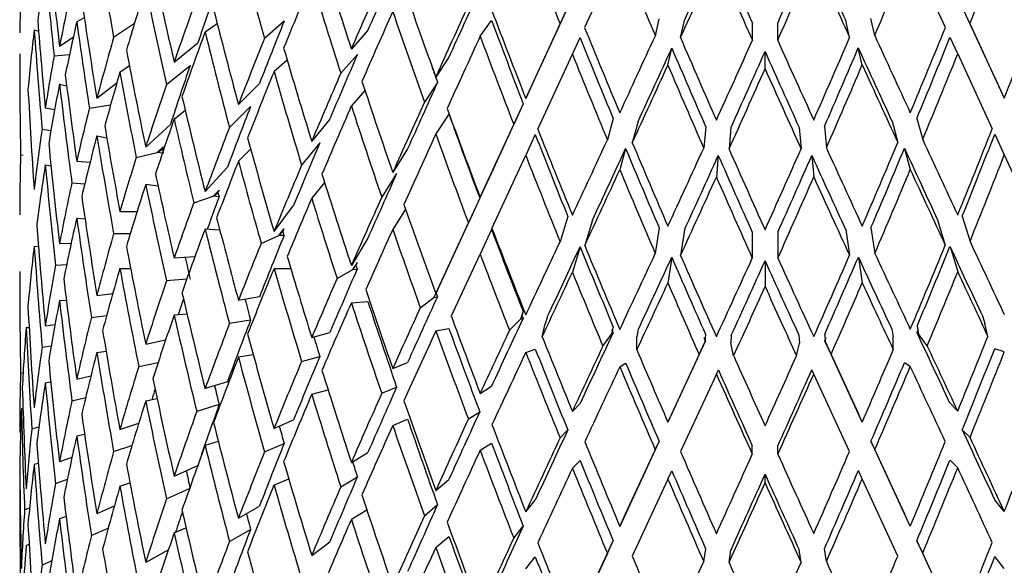
# Model space of a CAD drawing. Units: millimetres. Extents: x -302 to 1370, y 0 to 1483.
# Drawn here: x -232 to -215, y 481 to 491 of the extents above; entities that cross this region are included whole.
import ezdxf

# ---------------------------------------------------------------- set-up
doc = ezdxf.new("R2010")
doc.units = ezdxf.units.MM
for name, color, linetype in [('59726-73929', 7, 'Continuous'), ('75164', 7, 'Continuous'), ('Défaut', 7, 'Continuous')]:
    doc.layers.add(name, color=color, linetype=linetype)

# ---------------------------------------------------------------- blocks, each defined once
blk = doc.blocks.new('SE2')
at = {"layer": '59726-73929', "color": 7, "linetype": 'Continuous'}
for points, knots in [([(-107.694, 552.712), (-107.704, 554.033), (-107.735, 557.263), (-108.069, 562.991), (-108.821, 569.372), (-109.955, 575.583), (-111.464, 581.523), (-113.346, 587.183), (-115.593, 592.529), (-118.193, 597.533), (-121.129, 602.171), (-124.383, 606.423), (-127.934, 610.273), (-131.76, 613.71), (-135.841, 616.727), (-140.157, 619.32), (-144.692, 621.484), (-149.427, 623.217), (-154.349, 624.515), (-159.444, 625.376), (-164.701, 625.797), (-170.107, 625.772), (-175.647, 625.297), (-181.302, 624.369), (-187.052, 622.989), (-192.873, 621.158), (-198.738, 618.884), (-204.623, 616.178), (-210.502, 613.052), (-216.35, 609.522), (-222.145, 605.606), (-227.866, 601.322), (-233.494, 596.688), (-239.009, 591.723), (-244.395, 586.448), (-249.634, 580.881), (-254.711, 575.044), (-259.608, 568.958), (-264.31, 562.645), (-268.802, 556.126), (-273.069, 549.424), (-277.096, 542.562), (-280.871, 535.564), (-284.38, 528.454), (-287.611, 521.256), (-290.551, 513.993), (-293.191, 506.691), (-295.519, 499.372), (-297.526, 492.062), (-299.202, 484.783), (-300.54, 477.564), (-301.533, 470.406), (-302.169, 463.421), (-302.384, 458.064), (-302.397, 455.377), (-302.4, 454.732)], [0, 0, 0, 0, 0.010525, 0.03032, 0.050126, 0.069907, 0.08963, 0.109257, 0.128745, 0.148051, 0.167142, 0.186001, 0.204627, 0.223044, 0.241292, 0.259426, 0.277511, 0.295596, 0.313743, 0.332011, 0.350449, 0.36909, 0.387947, 0.407016, 0.426278, 0.445701, 0.465247, 0.484878, 0.50456, 0.524268, 0.543976, 0.56367, 0.583344, 0.602994, 0.622619, 0.642221, 0.6618, 0.681361, 0.700906, 0.72044, 0.739966, 0.759489, 0.779012, 0.79854, 0.818075, 0.837623, 0.857187, 0.876771, 0.89638, 0.916017, 0.935685, 0.955386, 0.97512, 0.994886, 1, 1, 1, 1]), ([(-277.4, 454.732), (-277.392, 455.8), (-277.366, 458.448), (-277.092, 463.427), (-276.469, 469.353), (-275.528, 475.496), (-274.274, 481.763), (-272.708, 488.143), (-270.835, 494.599), (-268.661, 501.102), (-266.194, 507.621), (-263.444, 514.124), (-260.423, 520.581), (-257.143, 526.961), (-253.621, 533.234), (-249.871, 539.37), (-245.913, 545.34), (-241.764, 551.116), (-237.446, 556.673), (-232.98, 561.984), (-228.388, 567.025), (-223.694, 571.774), (-218.922, 576.21), (-214.098, 580.315), (-209.246, 584.071), (-204.393, 587.466), (-199.566, 590.486), (-194.79, 593.124), (-190.092, 595.373), (-185.495, 597.232), (-181.024, 598.699), (-176.701, 599.778), (-172.54, 600.476), (-168.556, 600.8), (-164.752, 600.758), (-161.125, 600.352), (-157.667, 599.58), (-154.366, 598.424), (-151.216, 596.861), (-148.237, 594.868), (-145.468, 592.447), (-142.951, 589.627), (-140.707, 586.448), (-138.737, 582.935), (-137.037, 579.099), (-135.605, 574.946), (-134.447, 570.488), (-133.567, 565.719), (-132.977, 560.713), (-132.724, 556.215), (-132.7, 553.678), (-132.694, 552.712)], [0, 0, 0, 0, 0.010602, 0.030902, 0.051235, 0.071606, 0.092015, 0.112464, 0.132948, 0.153465, 0.17401, 0.194579, 0.215165, 0.235765, 0.256372, 0.276981, 0.297585, 0.318179, 0.338757, 0.359313, 0.379842, 0.400338, 0.420798, 0.441217, 0.461591, 0.481918, 0.5022, 0.52244, 0.542648, 0.562838, 0.58303, 0.603256, 0.623566, 0.644032, 0.664753, 0.685856, 0.707492, 0.729807, 0.752862, 0.776495, 0.800129, 0.823166, 0.845434, 0.867021, 0.888098, 0.908826, 0.929332, 0.949707, 0.970015, 0.990299, 1, 1, 1, 1])]:
    blk.add_open_spline(points, degree=3, knots=knots, dxfattribs=at)
at = {"layer": '75164', "color": 7, "linetype": 'Continuous'}
for p, q in [((-216.144, 490.433), (-216.734, 491.713)), ((-221.612, 491.709), (-222.202, 490.429)), ((-222.484, 490.771), (-223.031, 489.586)), ((-222.614, 490.492), (-222.484, 490.771)), ((-215.733, 490.497), (-215.862, 490.776)), ((-215.316, 489.592), (-215.862, 490.776)), ((-230.604, 490.595), (-230.731, 490.524)), ((-221.015, 490.293), (-220.95, 490.579)), ((-217.331, 490.296), (-217.396, 490.582)), ((-231.446, 490.394), (-231.371, 490.369)), ((-229.761, 490.5), (-230.112, 490.264)), ((-228.576, 490.356), (-228.372, 490.499)), ((-227.248, 490.539), (-227.578, 490.249)), ((-223.958, 490.284), (-223.766, 490.551)), ((-223.192, 489.239), (-222.614, 490.492)), ((-220.593, 490.261), (-220.528, 490.548)), ((-219.386, 490.217), (-219.386, 490.505)), ((-218.96, 490.217), (-218.96, 490.506)), ((-217.753, 490.264), (-217.818, 490.55)), ((-215.733, 490.497), (-215.156, 489.245)), ((-230.79, 490.262), (-231.02, 490.111)), ((-225.842, 490.384), (-226.12, 490.07)), ((-222.409, 489.982), (-222.279, 490.261)), ((-215.938, 489.987), (-216.067, 490.265)), ((-229.096, 489.849), (-228.699, 490.171)), ((-220.804, 489.799), (-220.739, 490.085)), ((-217.541, 489.801), (-217.607, 490.087)), ((-231.111, 489.956), (-230.852, 489.976)), ((-226.019, 489.976), (-226.297, 489.662)), ((-224.482, 489.932), (-224.703, 489.599)), ((-222.989, 488.724), (-222.409, 489.982)), ((-219.173, 489.738), (-219.173, 490.027)), ((-215.938, 489.987), (-215.358, 488.729)), ((-229.846, 489.786), (-230.006, 489.678)), ((-229.225, 489.471), (-228.829, 489.793)), ((-227.197, 489.884), (-227.419, 489.689)), ((-223.031, 489.586), (-223.192, 489.239)), ((-215.316, 489.592), (-215.156, 489.245)), ((-231.02, 489.482), (-230.9, 489.45)), ((-230.058, 489.497), (-230.393, 489.239)), ((-228.016, 489.14), (-227.663, 489.491)), ((-224.672, 489.51), (-224.894, 489.177)), ((-225.891, 489.374), (-226.12, 489.115)), ((-231.259, 489.079), (-231.101, 489.055)), ((-230.518, 489.076), (-230.162, 489.131)), ((-228.167, 488.751), (-227.813, 489.102)), ((-223.232, 489.149), (-223.766, 487.992)), ((-223.232, 489.149), (-223.393, 488.802)), ((-229.096, 488.894), (-228.91, 489.045)), ((-224.482, 488.977), (-224.703, 488.644)), ((-216.623, 488.904), (-216.526, 488.548)), ((-229.573, 488.422), (-229.157, 488.801)), ((-226.481, 488.894), (-226.785, 488.519)), ((-223.957, 487.579), (-223.393, 488.802)), ((-221.723, 488.9), (-221.821, 488.544)), ((-221.304, 488.853), (-221.402, 488.496)), ((-220.17, 488.767), (-220.203, 488.406)), ((-219.745, 488.751), (-219.777, 488.39)), ((-218.601, 488.752), (-218.568, 488.391)), ((-218.175, 488.769), (-218.143, 488.407)), ((-217.041, 488.856), (-216.944, 488.499)), ((-231.313, 488.721), (-231.164, 488.699)), ((-230.393, 488.611), (-230.227, 488.577)), ((-223.031, 488.631), (-223.192, 488.284)), ((-215.316, 488.637), (-215.156, 488.29)), ((-229.383, 488.332), (-229.277, 488.429)), ((-229.277, 488.429), (-229.29, 488.385)), ((-226.65, 488.493), (-226.955, 488.118)), ((-231.674, 488.293), (-231.632, 488.289)), ((-229.732, 488.248), (-229.383, 488.332)), ((-229.383, 488.332), (-229.29, 488.385)), ((-229.292, 488.319), (-229.383, 488.332)), ((-229.29, 488.385), (-229.277, 488.317)), ((-228.016, 488.185), (-227.811, 488.389)), ((-225.175, 488.392), (-225.425, 487.995)), ((-223.758, 487.056), (-223.192, 488.284)), ((-221.514, 488.398), (-221.612, 488.041)), ((-219.958, 488.281), (-219.99, 487.919)), ((-218.388, 488.282), (-218.355, 487.92)), ((-216.832, 488.401), (-216.734, 488.045)), ((-215.156, 488.29), (-214.589, 487.062)), ((-231.259, 488.124), (-231.164, 488.11)), ((-230.731, 488.185), (-230.507, 488.168)), ((-228.576, 487.674), (-228.2, 488.083)), ((-225.36, 487.977), (-225.61, 487.581)), ((-223.766, 487.992), (-223.957, 487.579)), ((-230.812, 487.822), (-230.596, 487.805)), ((-229.364, 487.764), (-229.573, 487.794)), ((-226.57, 487.829), (-226.785, 487.564)), ((-228.765, 487.487), (-228.438, 487.596)), ((-228.438, 487.596), (-228.342, 487.701)), ((-228.438, 487.596), (-228.359, 487.656)), ((-228.342, 487.589), (-228.438, 487.596)), ((-228.342, 487.701), (-228.359, 487.656)), ((-228.359, 487.656), (-228.342, 487.589)), ((-227.418, 487.007), (-227.089, 487.443)), ((-223.964, 487.563), (-224.482, 486.44)), ((-223.964, 487.563), (-224.155, 487.15)), ((-230.006, 487.339), (-229.718, 487.338)), ((-225.211, 487.38), (-225.425, 487.04)), ((-222.486, 487.258), (-222.615, 486.832)), ((-215.861, 487.263), (-215.731, 486.838)), ((-230.731, 487.23), (-230.592, 487.219)), ((-224.703, 485.963), (-224.155, 487.15)), ((-222.071, 487.194), (-222.2, 486.769)), ((-216.275, 487.198), (-216.146, 486.773)), ((-230.112, 486.969), (-229.833, 486.968)), ((-228.328, 487.027), (-228.576, 487.046)), ((-227.635, 486.805), (-227.335, 486.938)), ((-227.335, 486.938), (-227.251, 487.05)), ((-227.335, 486.938), (-227.27, 487.003)), ((-227.251, 486.937), (-227.335, 486.938)), ((-227.251, 487.05), (-227.27, 487.003)), ((-227.27, 487.003), (-227.251, 486.937)), ((-223.766, 487.037), (-223.957, 486.624)), ((-220.952, 487.066), (-221.017, 486.634)), ((-220.526, 487.034), (-220.591, 486.602)), ((-219.387, 486.992), (-219.387, 486.557)), ((-218.958, 486.993), (-218.958, 486.557)), ((-217.819, 487.036), (-217.754, 486.604)), ((-217.394, 487.069), (-217.329, 486.637)), ((-231.446, 486.757), (-231.374, 486.755)), ((-231.02, 486.801), (-230.825, 486.809)), ((-225.842, 486.892), (-226.12, 486.434)), ((-216.067, 486.752), (-215.938, 486.326)), ((-224.441, 485.576), (-223.957, 486.624)), ((-222.279, 486.747), (-222.408, 486.322)), ((-231.087, 486.44), (-230.901, 486.448)), ((-228.748, 486.581), (-229.096, 486.555)), ((-226.022, 486.486), (-226.093, 486.368)), ((-226.093, 486.368), (-226.043, 486.438)), ((-226.022, 486.486), (-226.043, 486.438)), ((-226.043, 486.438), (-226.022, 486.374)), ((-224.482, 486.44), (-224.703, 485.963)), ((-220.739, 486.571), (-220.804, 486.139)), ((-219.173, 486.513), (-219.173, 486.078)), ((-217.606, 486.574), (-217.541, 486.141)), ((-230.006, 486.384), (-229.826, 486.383)), ((-227.136, 486.377), (-227.418, 486.379)), ((-226.36, 486.214), (-226.093, 486.368)), ((-226.093, 486.368), (-226.022, 486.374)), ((-228.885, 486.201), (-229.225, 486.176)), ((-230.393, 485.929), (-230.127, 485.961)), ((-224.675, 486.02), (-224.732, 485.897)), ((-224.732, 485.897), (-224.698, 485.97)), ((-224.675, 486.02), (-224.698, 485.97)), ((-224.698, 485.97), (-224.675, 485.907)), ((-231.02, 485.846), (-230.906, 485.851)), ((-227.663, 485.904), (-228.016, 485.846)), ((-226.12, 485.805), (-225.842, 485.827)), ((-224.962, 485.724), (-224.732, 485.897)), ((-224.732, 485.897), (-224.675, 485.907)), ((-228.879, 485.616), (-229.096, 485.6)), ((-223.236, 485.659), (-223.277, 485.533)), ((-223.26, 485.608), (-223.236, 485.547)), ((-231.259, 485.419), (-231.095, 485.444)), ((-230.486, 485.562), (-230.229, 485.593)), ((-227.813, 485.514), (-228.167, 485.456)), ((-223.466, 485.344), (-223.277, 485.533)), ((-223.277, 485.533), (-223.236, 485.547)), ((-222.915, 485.237), (-222.866, 485.452)), ((-222.824, 485.579), (-222.866, 485.452)), ((-215.522, 485.585), (-215.481, 485.458)), ((-215.432, 485.242), (-215.481, 485.458)), ((-231.58, 485.389), (-231.531, 485.393)), ((-226.785, 485.224), (-226.481, 485.307)), ((-224.703, 485.334), (-224.482, 485.374)), ((-221.896, 485.08), (-221.751, 485.281)), ((-221.726, 485.41), (-221.751, 485.281)), ((-221.751, 485.357), (-221.726, 485.298)), ((-221.751, 485.281), (-221.726, 485.298)), ((-221.301, 485.362), (-221.326, 485.232)), ((-220.174, 485.277), (-220.182, 485.147)), ((-218.171, 485.279), (-218.163, 485.148)), ((-217.045, 485.365), (-217.02, 485.236)), ((-216.619, 485.414), (-216.594, 485.285)), ((-216.619, 485.301), (-216.594, 485.361)), ((-216.594, 485.285), (-216.619, 485.301)), ((-216.45, 485.084), (-216.594, 485.285)), ((-229.573, 485.112), (-229.238, 485.182)), ((-221.326, 485.015), (-221.326, 485.232)), ((-220.739, 483.939), (-220.174, 485.164)), ((-220.28, 484.936), (-220.182, 485.147)), ((-220.199, 485.222), (-220.174, 485.164)), ((-220.182, 485.147), (-220.174, 485.164)), ((-219.741, 485.261), (-219.749, 485.13)), ((-219.7, 484.914), (-219.749, 485.13)), ((-218.645, 484.915), (-218.596, 485.131)), ((-218.604, 485.262), (-218.596, 485.131)), ((-218.171, 485.166), (-218.146, 485.223)), ((-218.163, 485.148), (-218.171, 485.166)), ((-218.171, 485.166), (-217.606, 483.942)), ((-218.065, 484.938), (-218.163, 485.148)), ((-217.02, 485.018), (-217.02, 485.236)), ((-231.312, 485.06), (-231.158, 485.084)), ((-230.393, 484.974), (-230.238, 484.993)), ((-223.191, 484.974), (-223.031, 485.029)), ((-220.28, 484.936), (-220.804, 483.799)), ((-217.541, 483.802), (-218.065, 484.938)), ((-215.155, 484.98), (-215.316, 485.035)), ((-229.691, 484.737), (-229.364, 484.806)), ((-227.767, 484.932), (-228.016, 484.891)), ((-226.955, 484.823), (-226.65, 484.905)), ((-225.425, 484.701), (-225.175, 484.805)), ((-221.611, 484.731), (-221.514, 484.795)), ((-216.734, 484.735), (-216.832, 484.799)), ((-231.674, 484.626), (-231.631, 484.634)), ((-219.99, 484.609), (-220.591, 483.306)), ((-219.99, 484.609), (-219.957, 484.678)), ((-218.355, 484.61), (-218.388, 484.68)), ((-217.754, 483.309), (-218.355, 484.61)), ((-231.259, 484.464), (-231.167, 484.478)), ((-230.731, 484.525), (-230.492, 484.582)), ((-228.2, 484.481), (-228.576, 484.364)), ((-226.785, 484.269), (-226.511, 484.344)), ((-225.61, 484.286), (-225.36, 484.389)), ((-223.957, 484.285), (-223.766, 484.405)), ((-230.811, 484.162), (-230.581, 484.217)), ((-229.573, 484.157), (-229.382, 484.197)), ((-222.408, 483.982), (-222.279, 484.115)), ((-215.938, 483.987), (-216.067, 484.12)), ((-231.634, 484.03), (-231.661, 484.025)), ((-228.34, 484.097), (-228.716, 483.98)), ((-224.155, 483.855), (-223.964, 483.975)), ((-217.541, 483.802), (-217.606, 483.942)), ((-230.006, 483.679), (-229.69, 483.784)), ((-227.419, 483.697), (-227.089, 483.841)), ((-225.425, 483.746), (-225.175, 483.85)), ((-220.804, 483.799), (-220.739, 483.939)), ((-231.486, 483.688), (-231.366, 483.72)), ((-222.615, 483.537), (-222.486, 483.67)), ((-215.731, 483.542), (-215.861, 483.675)), ((-230.731, 483.57), (-230.599, 483.602)), ((-228.354, 483.478), (-228.576, 483.409)), ((-227.578, 483.302), (-227.248, 483.445)), ((-223.957, 483.33), (-223.766, 483.45)), ((-221.514, 482.259), (-220.952, 483.478)), ((-221.017, 483.338), (-220.952, 483.478)), ((-217.329, 483.341), (-217.394, 483.481)), ((-217.394, 483.481), (-216.832, 482.263)), ((-230.111, 483.308), (-229.804, 483.411)), ((-226.12, 483.124), (-225.842, 483.29)), ((-221.017, 483.338), (-221.612, 482.05)), ((-219.387, 483.262), (-219.387, 483.404)), ((-218.958, 483.262), (-218.958, 483.404)), ((-216.734, 482.053), (-217.329, 483.341)), ((-230.811, 483.206), (-231.02, 483.133)), ((-222.408, 483.027), (-222.279, 483.16)), ((-215.938, 483.032), (-216.067, 483.165)), ((-231.376, 483.108), (-231.446, 483.09)), ((-229.096, 482.895), (-228.699, 483.071)), ((-220.804, 482.844), (-220.739, 482.984)), ((-217.541, 482.847), (-217.606, 482.987)), ((-231.087, 482.773), (-230.888, 482.842)), ((-227.419, 482.743), (-227.172, 482.85)), ((-226.297, 482.715), (-226.019, 482.882)), ((-224.703, 482.653), (-224.482, 482.838)), ((-220.804, 482.844), (-221.402, 481.549)), ((-219.173, 482.784), (-219.173, 482.926)), ((-216.944, 481.552), (-217.541, 482.847)), ((-230.006, 482.724), (-229.838, 482.78)), ((-229.224, 482.515), (-228.836, 482.687)), ((-223.192, 482.293), (-223.031, 482.493)), ((-215.156, 482.299), (-215.316, 482.499)), ((-231.606, 482.33), (-231.524, 482.361)), ((-230.1, 482.392), (-230.393, 482.261)), ((-228.016, 482.186), (-227.663, 482.39)), ((-226.12, 482.169), (-225.858, 482.326)), ((-224.894, 482.23), (-224.672, 482.416)), ((-230.91, 482.217), (-231.02, 482.178)), ((-221.612, 482.05), (-221.514, 482.259)), ((-216.734, 482.053), (-216.832, 482.263)), ((-230.486, 481.895), (-230.203, 482.022)), ((-229.096, 481.94), (-228.897, 482.028)), ((-228.166, 481.796), (-227.812, 482)), ((-223.393, 481.855), (-223.232, 482.055)), ((-226.786, 481.564), (-226.481, 481.793)), ((-224.703, 481.698), (-224.482, 481.883)), ((-222.279, 480.601), (-221.723, 481.807)), ((-221.821, 481.597), (-221.723, 481.807)), ((-216.526, 481.601), (-216.623, 481.81)), ((-216.623, 481.81), (-216.067, 480.606)), ((-231.531, 481.747), (-231.58, 481.729)), ((-229.191, 481.659), (-229.573, 481.444)), ((-220.203, 481.459), (-220.17, 481.674)), ((-219.777, 481.443), (-219.745, 481.658)), ((-218.568, 481.444), (-218.601, 481.659)), ((-218.143, 481.46), (-218.175, 481.675)), ((-231.313, 481.401), (-231.148, 481.477)), ((-223.192, 481.338), (-223.031, 481.538)), ((-221.821, 481.597), (-222.409, 480.322)), ((-215.938, 480.327), (-216.526, 481.601)), ((-215.156, 481.344), (-215.316, 481.544))]:
    blk.add_line(p, q, dxfattribs=at)
for centre, major_axis, ratio, start_param, end_param in [((-219.189, 496.992), (4.349, -34.788), 0.336869, -1.466735, -1.418451), ((-219.189, 496.992), (11.372, -30.65), 0.169289, -1.468689, -1.42027), ((-219.189, 496.919), (-11.372, -30.65), 0.169289, 1.422869, 1.471293), ((-219.189, 497.946), (1.484, -35.205), 0.35255, -1.409514, -1.361225), ((-219.189, 496.992), (8.066, -33.456), 0.285443, -1.485437, -1.437049), ((-219.189, 496.919), (-11.932, -26.901), 0.047311, 1.352727, 1.400442), ((-219.189, 496.992), (11.728, -27.776), 0.091455, -1.421587, -1.373877), ((-219.189, 496.919), (-11.728, -27.776), 0.091455, 1.376584, 1.424299), ((-219.189, 496.992), (11.932, -26.901), 0.047311, -1.39773, -1.35002), ((-219.189, 496.919), (-11.864, -29.812), 0.132064, 1.399598, 1.448023), ((-219.189, 497.946), (9.086, -32.85), 0.261334, -1.449897, -1.401473), ((-219.189, 496.992), (11.864, -29.812), 0.132064, -1.445419, -1.396999), ((-219.189, 496.919), (-12.429, -28.022), 0.047311, 1.351963, 1.400388), ((-219.189, 496.992), (12.217, -28.934), 0.091455, -1.421641, -1.373222), ((-219.189, 496.919), (-12.217, -28.934), 0.091455, 1.37582, 1.424245), ((-219.189, 496.992), (12.429, -28.022), 0.047311, -1.397784, -1.349365), ((-219.189, 496.919), (-7.952, -21.247), 0.453932, -1.144429, -1.102236), ((-219.189, 496.992), (1.484, -35.205), 0.35255, -1.426689, -1.384479), ((-219.189, 497.946), (5.684, -34.432), 0.32333, -1.435465, -1.387071), ((-219.189, 497.874), (-11.709, -24.177), 0.108612, -1.251428, -1.203718), ((-219.189, 486.304), (-3.306, 20.82), 0.579018, 1.23637, 1.284659), ((-219.189, 496.919), (-11.806, -24.249), 0.169329, -1.252294, -1.203912), ((-219.189, 496.992), (9.086, -32.85), 0.261334, -1.466925, -1.418537), ((-219.189, 497.874), (-12.197, -25.185), 0.108612, -1.252083, -1.203664), ((-219.189, 497.874), (-9.385, -21.8), 0.378718, -1.098307, -1.050046), ((-219.189, 496.919), (-10.446, -22.52), 0.304853, -1.171788, -1.123521), ((-219.189, 496.992), (5.684, -34.432), 0.32333, -1.452529, -1.404245), ((-219.189, 497.874), (-10.784, -22.417), 0.234781, -1.157548, -1.109882), ((-219.189, 497.946), (9.98, -32.176), 0.233909, -1.429929, -1.381504), ((-219.189, 497.874), (-11.928, -25.09), 0.052452, -1.271604, -1.223894), ((-219.189, 497.946), (2.942, -35.047), 0.346642, -1.397204, -1.348914), ((-219.189, 497.874), (-11.234, -23.351), 0.234781, -1.158204, -1.109827), ((-219.189, 497.946), (6.928, -33.985), 0.306147, -1.419926, -1.371532), ((-219.189, 497.874), (-12.425, -26.136), 0.052452, -1.272259, -1.22384), ((-219.189, 497.874), (-10.744, -31.441), 0.203224, 1.362813, 1.411232), ((-219.189, 496.919), (-12.197, -25.185), 0.108612, -1.269111, -1.220728), ((-219.189, 496.992), (9.98, -32.176), 0.233909, -1.446957, -1.398568), ((-219.189, 497.946), (10.744, -31.441), 0.203224, -1.408634, -1.360209), ((-219.189, 486.304), (0, 20.824), 0.600256, 1.373122, 1.421411), ((-219.189, 486.377), (-4.349, 34.788), 0.336869, 1.413081, 1.461342), ((-219.189, 487.332), (-4.349, 34.788), 0.336869, 1.436324, 1.478516), ((-219.189, 496.919), (-9.385, -21.8), 0.378718, -1.115482, -1.073289), ((-219.189, 496.992), (2.942, -35.047), 0.346642, -1.414378, -1.372169), ((-219.189, 497.874), (-11.334, -23.279), 0.169329, -1.169126, -1.121461), ((-219.189, 496.992), (10.314, -30.183), 0.203224, -1.425607, -1.37793), ((-219.189, 497.946), (11.372, -30.65), 0.169289, -1.386215, -1.33779), ((-219.189, 497.874), (-11.372, -30.65), 0.169289, 1.340394, 1.388813), ((-219.189, 497.874), (-10.446, -22.52), 0.304853, -1.089172, -1.040911), ((-219.189, 496.919), (-11.234, -23.351), 0.234781, -1.175269, -1.127002), ((-219.189, 496.992), (6.928, -33.985), 0.306147, -1.43699, -1.388706), ((-219.189, 497.874), (-11.806, -24.249), 0.169329, -1.169783, -1.121406), ((-219.189, 496.919), (-12.425, -26.136), 0.052452, -1.289287, -1.240904), ((-219.189, 496.992), (10.744, -31.441), 0.203224, -1.425661, -1.377273), ((-219.189, 496.992), (10.917, -29.424), 0.169289, -1.403188, -1.355511), ((-219.189, 497.874), (-12.429, -28.022), 0.047311, 1.269488, 1.317908), ((-219.189, 497.946), (11.864, -29.812), 0.132064, -1.362944, -1.314519), ((-219.189, 497.874), (-11.864, -29.812), 0.132064, 1.317123, 1.365543), ((-219.189, 497.946), (12.429, -28.022), 0.047311, -1.315309, -1.266884), ((-219.189, 496.919), (-10.917, -29.424), 0.169289, 1.358224, 1.405895), ((-219.189, 497.946), (8.066, -33.456), 0.285443, -1.40292, -1.354526), ((-219.189, 496.919), (-11.932, -26.901), 0.047311, 1.287318, 1.33499), ((-219.189, 496.992), (11.389, -28.62), 0.132064, -1.379918, -1.33224), ((-219.189, 497.874), (-12.217, -28.934), 0.091455, 1.293345, 1.341765), ((-219.189, 497.946), (12.217, -28.934), 0.091455, -1.339166, -1.290742), ((-219.189, 496.919), (-11.389, -28.62), 0.132064, 1.334953, 1.382624), ((-219.189, 496.992), (11.932, -26.901), 0.047311, -1.332283, -1.284605), ((-219.189, 486.377), (-1.484, 35.205), 0.35255, 1.453104, 1.501482), ((-219.189, 487.259), (3.306, 20.82), 0.579018, 1.533129, 1.575339), ((-219.189, 497.946), (4.349, -34.788), 0.336869, -1.384102, -1.335813), ((-219.189, 497.874), (-11.709, -24.177), 0.108612, -1.185943, -1.138277), ((-219.189, 496.992), (11.372, -30.65), 0.169289, -1.403242, -1.354854), ((-219.189, 496.919), (-11.728, -27.776), 0.091455, 1.311175, 1.358847), ((-219.189, 496.992), (11.728, -27.776), 0.091455, -1.35614, -1.308462), ((-219.189, 496.919), (-11.372, -30.65), 0.169289, 1.357458, 1.405841), ((-219.189, 497.874), (-10.784, -22.417), 0.234781, -1.091992, -1.044447), ((-219.189, 496.992), (9.581, -30.889), 0.233909, -1.409541, -1.399225), ((-219.189, 496.919), (-12.429, -28.022), 0.047311, 1.286553, 1.334936), ((-219.189, 496.992), (11.864, -29.812), 0.132064, -1.379972, -1.331583), ((-219.189, 496.919), (-12.217, -28.934), 0.091455, 1.31041, 1.358793), ((-219.189, 496.992), (12.217, -28.934), 0.091455, -1.356194, -1.307806), ((-219.189, 496.919), (-11.864, -29.812), 0.132064, 1.334188, 1.38257), ((-219.189, 496.992), (12.429, -28.022), 0.047311, -1.332337, -1.283949), ((-219.189, 487.332), (-5.684, 34.432), 0.32333, 1.45053, 1.492722), ((-219.189, 496.919), (-10.446, -22.52), 0.304853, -1.106346, -1.064154), ((-219.189, 496.992), (4.349, -34.788), 0.336869, -1.401277, -1.359067), ((-219.189, 496.919), (-11.806, -24.249), 0.169329, -1.186847, -1.138581), ((-219.189, 496.992), (8.066, -33.456), 0.285443, -1.419984, -1.371701), ((-219.189, 497.874), (-12.197, -25.185), 0.108612, -1.186599, -1.138222), ((-219.189, 487.332), (-2.942, 35.047), 0.346642, 1.48259, 1.530856), ((-219.189, 486.304), (3.306, 20.82), 0.579018, 1.509875, 1.558164), ((-219.189, 486.377), (-5.684, 34.432), 0.32333, 1.427287, 1.475548), ((-219.189, 497.874), (-11.234, -23.351), 0.234781, -1.092653, -1.044391), ((-219.189, 497.946), (9.086, -32.85), 0.261334, -1.384408, -1.336014), ((-219.189, 497.874), (-11.928, -25.09), 0.052452, -1.206119, -1.158453), ((-219.189, 497.946), (5.684, -34.432), 0.32333, -1.369896, -1.321607), ((-219.189, 487.259), (-5.984, -20.919), 0.524635, -1.507838, -1.465629), ((-219.189, 497.874), (-11.334, -23.279), 0.169329, -1.10357, -1.056025), ((-219.189, 496.919), (-12.197, -25.185), 0.108612, -1.203664, -1.155397), ((-219.189, 496.992), (9.086, -32.85), 0.261334, -1.401473, -1.353189), ((-219.189, 497.874), (-12.425, -26.136), 0.052452, -1.206776, -1.158398), ((-219.189, 497.946), (9.98, -32.176), 0.233909, -1.36444, -1.316046), ((-219.189, 496.992), (9.581, -30.889), 0.233909, -1.38145, -1.333881), ((-219.189, 487.332), (-6.928, 33.985), 0.306147, 1.466069, 1.508261), ((-219.189, 496.919), (-11.234, -23.351), 0.234781, -1.109827, -1.067634), ((-219.189, 496.992), (5.684, -34.432), 0.32333, -1.387071, -1.344861), ((-219.189, 497.874), (-11.806, -24.249), 0.169329, -1.104231, -1.05597), ((-219.189, 487.259), (-3.306, -20.82), 0.579018, 4.734106, 4.78239), ((-219.189, 486.304), (-5.984, -20.919), 0.524635, 4.752093, 4.800382), ((-219.189, 486.377), (-6.928, 33.985), 0.306147, 1.442826, 1.491087), ((-219.189, 497.946), (6.928, -33.985), 0.306147, -1.354357, -1.306068), ((-219.189, 496.919), (-12.425, -26.136), 0.052452, -1.22384, -1.175573), ((-219.189, 496.992), (9.98, -32.176), 0.233909, -1.381504, -1.33322), ((-219.189, 496.992), (10.314, -30.183), 0.203224, -1.360155, -1.312586), ((-219.189, 497.946), (10.744, -31.441), 0.203224, -1.343144, -1.294751), ((-219.189, 497.874), (-10.744, -31.441), 0.203224, 1.297371, 1.345749), ((-219.189, 496.919), (-10.314, -30.183), 0.203224, 1.315316, 1.362867), ((-219.189, 487.332), (-4.349, 34.788), 0.336869, 1.495691, 1.543958), ((-219.189, 497.874), (-11.709, -24.177), 0.108612, -1.120387, -1.072842), ((-219.189, 497.874), (-12.429, -28.022), 0.047311, 1.204047, 1.252424), ((-219.189, 497.946), (11.372, -30.65), 0.169289, -1.320725, -1.272332), ((-219.189, 497.874), (-12.217, -28.934), 0.091455, 1.227904, 1.276281), ((-219.189, 497.946), (12.217, -28.934), 0.091455, -1.273677, -1.225283), ((-219.189, 497.874), (-11.372, -30.65), 0.169289, 1.274952, 1.32333), ((-219.189, 497.946), (12.429, -28.022), 0.047311, -1.24982, -1.201426), ((-219.189, 487.259), (0, 20.824), 0.600256, 1.521109, 1.569497), ((-219.189, 487.259), (-7.952, -21.247), 0.453932, -1.448438, -1.406228), ((-219.189, 496.992), (10.744, -31.441), 0.203224, -1.360209, -1.311925), ((-219.189, 496.919), (-11.932, -26.901), 0.047311, 1.221992, 1.269543), ((-219.189, 496.992), (10.917, -29.424), 0.169289, -1.337736, -1.290167), ((-219.189, 496.919), (-11.728, -27.776), 0.091455, 1.245849, 1.2934), ((-219.189, 496.992), (11.389, -28.62), 0.132064, -1.314465, -1.266897), ((-219.189, 497.946), (11.864, -29.812), 0.132064, -1.297455, -1.249061), ((-219.189, 497.874), (-11.864, -29.812), 0.132064, 1.251682, 1.300059), ((-219.189, 496.919), (-11.389, -28.62), 0.132064, 1.269627, 1.317178), ((-219.189, 496.992), (11.728, -27.776), 0.091455, -1.290687, -1.243119), ((-219.189, 496.919), (-10.917, -29.424), 0.169289, 1.292897, 1.340448), ((-219.189, 496.992), (11.932, -26.901), 0.047311, -1.26683, -1.219262), ((-219.189, 496.919), (-10.744, -31.441), 0.203224, 1.314546, 1.362813), ((-219.189, 486.304), (-3.306, -20.82), 0.579018, 4.716931, 4.765325), ((-219.189, 486.377), (-4.349, 34.788), 0.336869, 1.478516, 1.526894), ((-219.189, 496.919), (-11.806, -24.249), 0.169329, -1.121406, -1.079213), ((-219.189, 496.992), (6.928, -33.985), 0.306147, -1.371532, -1.329322), ((-219.189, 497.874), (-12.197, -25.185), 0.108612, -1.121048, -1.072786), ((-219.189, 487.332), (-8.066, 33.456), 0.285443, 1.483074, 1.525267), ((-219.189, 497.946), (8.066, -33.456), 0.285443, -1.337351, -1.289062), ((-219.189, 497.874), (-11.928, -25.09), 0.052452, -1.140563, -1.093018), ((-219.189, 496.919), (-12.429, -28.022), 0.047311, 1.221222, 1.269488), ((-219.189, 496.992), (11.372, -30.65), 0.169289, -1.33779, -1.289506), ((-219.189, 496.919), (-12.217, -28.934), 0.091455, 1.245079, 1.293345), ((-219.189, 496.992), (11.864, -29.812), 0.132064, -1.314519, -1.266235), ((-219.189, 496.919), (-11.864, -29.812), 0.132064, 1.268857, 1.317123), ((-219.189, 496.992), (12.217, -28.934), 0.091455, -1.290742, -1.242458), ((-219.189, 496.919), (-11.372, -30.65), 0.169289, 1.292127, 1.340394), ((-219.189, 496.992), (12.429, -28.022), 0.047311, -1.266884, -1.218601), ((-219.189, 487.259), (-5.984, -20.919), 0.524635, -1.448454, -1.40017), ((-219.189, 486.304), (-7.952, -21.247), 0.453932, -1.471692, -1.423403), ((-219.189, 486.377), (-8.066, 33.456), 0.285443, 1.459831, 1.508093), ((-219.189, 487.332), (-5.684, 34.432), 0.32333, 1.509897, 1.558164), ((-219.189, 487.259), (-9.01, -20.928), 0.378718, -1.424716, -1.398971), ((-219.189, 497.874), (-12.425, -26.136), 0.052452, -1.141224, -1.092963), ((-219.189, 487.259), (-9.385, -21.8), 0.378718, -1.419491, -1.377281), ((-219.189, 496.919), (-12.197, -25.185), 0.108612, -1.138222, -1.096029), ((-219.189, 496.992), (8.066, -33.456), 0.285443, -1.354526, -1.312316), ((-219.189, 497.946), (9.086, -32.85), 0.261334, -1.31884, -1.27055), ((-219.189, 487.332), (2.942, -35.047), 0.346642, 4.689513, 4.737896), ((-219.189, 486.304), (-5.984, -20.919), 0.524635, -1.465629, -1.417235), ((-219.189, 486.377), (-5.684, 34.432), 0.32333, 1.492722, 1.5411), ((-219.189, 487.332), (-9.086, 32.85), 0.261334, 1.501586, 1.543779), ((-219.189, 487.259), (-7.952, -21.247), 0.453932, -1.389054, -1.34077), ((-219.189, 486.304), (-9.385, -21.8), 0.378718, -1.442745, -1.394456), ((-219.189, 486.377), (-9.086, 32.85), 0.261334, 1.478343, 1.526605), ((-219.189, 487.259), (-10.028, -21.619), 0.304853, -1.415581, -1.3682), ((-219.189, 496.919), (-12.425, -26.136), 0.052452, -1.158398, -1.116206), ((-219.189, 496.992), (9.086, -32.85), 0.261334, -1.336014, -1.293805), ((-219.189, 496.992), (9.581, -30.889), 0.233909, -1.315991, -1.268611), ((-219.189, 497.946), (9.98, -32.176), 0.233909, -1.298871, -1.250582), ((-219.189, 486.304), (-3.306, -20.82), 0.579018, -1.500796, -1.452371), ((-219.189, 486.377), (2.942, -35.047), 0.346642, 4.672449, 4.720868), ((-219.189, 487.332), (6.928, -33.985), 0.306147, 4.667029, 4.715295), ((-219.189, 487.259), (-10.446, -22.52), 0.304853, -1.410356, -1.368146), ((-219.189, 497.874), (-12.429, -28.022), 0.047311, 1.138611, 1.186873), ((-219.189, 497.946), (10.744, -31.441), 0.203224, -1.277576, -1.229286), ((-219.189, 497.874), (-10.744, -31.441), 0.203224, 1.231936, 1.280197), ((-219.189, 496.919), (-10.314, -30.183), 0.203224, 1.250076, 1.297426), ((-219.189, 496.992), (11.932, -26.901), 0.047311, -1.201372, -1.153991), ((-219.189, 497.946), (12.429, -28.022), 0.047311, -1.184251, -1.135962), ((-219.189, 496.992), (9.98, -32.176), 0.233909, -1.316046, -1.273836), ((-219.189, 496.919), (-11.932, -26.901), 0.047311, 1.156752, 1.204102), ((-219.189, 496.992), (10.314, -30.183), 0.203224, -1.294696, -1.247316), ((-219.189, 497.874), (-12.217, -28.934), 0.091455, 1.162468, 1.21073), ((-219.189, 497.946), (11.372, -30.65), 0.169289, -1.255157, -1.206867), ((-219.189, 497.874), (-11.372, -30.65), 0.169289, 1.209517, 1.257778), ((-219.189, 497.946), (12.217, -28.934), 0.091455, -1.208108, -1.159819), ((-219.189, 487.259), (-5.984, -20.919), 0.524635, -1.383106, -1.334718), ((-219.189, 486.377), (-7.743, 32.118), 0.285443, 1.496139, 1.507432), ((-219.189, 487.332), (-9.98, 32.176), 0.233909, 1.521555, 1.563747), ((-219.189, 496.919), (-11.728, -27.776), 0.091455, 1.180609, 1.227959), ((-219.189, 496.992), (10.917, -29.424), 0.169289, -1.272277, -1.224897), ((-219.189, 497.874), (-11.864, -29.812), 0.132064, 1.186246, 1.234507), ((-219.189, 496.919), (-11.389, -28.62), 0.132064, 1.204386, 1.251736), ((-219.189, 496.992), (11.389, -28.62), 0.132064, -1.249006, -1.201626), ((-219.189, 497.946), (11.864, -29.812), 0.132064, -1.231886, -1.183597), ((-219.189, 496.919), (-10.917, -29.424), 0.169289, 1.227657, 1.275007), ((-219.189, 496.992), (11.728, -27.776), 0.091455, -1.225229, -1.177849), ((-219.189, 486.377), (0, -35.258), 0.354527, 4.713688, 4.762077), ((-219.189, 486.304), (-7.952, -21.247), 0.453932, -1.406228, -1.357835), ((-219.189, 486.377), (-6.928, 33.985), 0.306147, 1.508261, 1.556639), ((-219.189, 486.304), (-10.446, -22.52), 0.304853, -1.43361, -1.385321), ((-219.189, 486.377), (-9.98, 32.176), 0.233909, 1.498312, 1.546573), ((-219.189, 487.259), (-10.784, -22.417), 0.234781, -1.419061, -1.371681), ((-219.189, 496.919), (-12.429, -28.022), 0.047311, 1.161854, 1.204047), ((-219.189, 496.992), (10.744, -31.441), 0.203224, -1.294751, -1.252541), ((-219.189, 496.919), (-10.744, -31.441), 0.203224, 1.255179, 1.297371), ((-219.189, 496.992), (12.429, -28.022), 0.047311, -1.201426, -1.159216), ((-219.189, 487.332), (4.349, -34.788), 0.336869, 4.702615, 4.750998), ((-219.189, 487.259), (-9.385, -21.8), 0.378718, -1.360107, -1.311823), ((-219.189, 487.259), (-11.234, -23.351), 0.234781, -1.413836, -1.371626), ((-219.189, 496.919), (-12.217, -28.934), 0.091455, 1.185711, 1.227904), ((-219.189, 496.992), (11.372, -30.65), 0.169289, -1.272332, -1.230122), ((-219.189, 496.919), (-11.372, -30.65), 0.169289, 1.23276, 1.274952), ((-219.189, 496.992), (12.217, -28.934), 0.091455, -1.225283, -1.183073), ((-219.189, 487.332), (8.066, -33.456), 0.285443, 4.684035, 4.732301), ((-219.189, 487.332), (10.744, -31.441), 0.203224, 4.684443, 4.726635), ((-219.189, 496.919), (-11.864, -29.812), 0.132064, 1.209489, 1.251682), ((-219.189, 496.992), (11.864, -29.812), 0.132064, -1.249061, -1.206851), ((-219.189, 486.304), (-5.984, -20.919), 0.524635, -1.40017, -1.351746), ((-219.189, 486.377), (4.349, -34.788), 0.336869, 4.685551, 4.73397), ((-219.189, 487.259), (-9.01, -20.928), 0.378718, -1.34382, -1.331084), ((-219.189, 486.377), (-8.722, 31.536), 0.261334, 1.51487, 1.525943), ((-219.189, 486.304), (-11.234, -23.351), 0.234781, -1.437091, -1.388801), ((-219.189, 486.377), (-10.744, 31.441), 0.203224, 1.519607, 1.567868), ((-219.189, 486.377), (-10.314, 30.183), 0.203224, 1.519662, 1.567207), ((-219.189, 487.259), (-11.334, -23.279), 0.169329, -1.43064, -1.38326), ((-219.189, 487.332), (1.484, -35.205), 0.35255, -1.540572, -1.492147), ((-219.189, 486.304), (-9.385, -21.8), 0.378718, -1.377281, -1.328887), ((-219.189, 486.377), (8.066, -33.456), 0.285443, 4.66686, 4.715237), ((-219.189, 487.259), (-11.806, -24.249), 0.169329, -1.425415, -1.383205), ((-219.189, 487.259), (-7.952, -21.247), 0.453932, -1.323706, -1.275317), ((-219.189, 487.259), (-10.446, -22.52), 0.304853, -1.350971, -1.302688), ((-219.189, 487.259), (-10.028, -21.619), 0.304853, -1.35031, -1.302742), ((-219.189, 487.332), (11.372, -30.65), 0.169289, 4.706862, 4.749054), ((-219.189, 487.259), (-11.709, -24.177), 0.108612, -1.447456, -1.400076), ((-219.189, 486.304), (-3.306, -20.82), 0.579018, -1.435343, -1.38696), ((-219.189, 486.377), (1.484, -35.205), 0.35255, 4.725585, 4.773974), ((-219.189, 487.332), (5.684, -34.432), 0.32333, 4.716821, 4.765204), ((-219.189, 487.332), (9.086, -32.85), 0.261334, 4.702546, 4.750813), ((-219.189, 486.304), (-11.806, -24.249), 0.169329, -1.448669, -1.40038), ((-219.189, 486.377), (11.372, -30.65), 0.169289, 4.683619, 4.73188), ((-219.189, 486.377), (-10.917, 29.424), 0.169289, 1.542081, 1.589626), ((-219.189, 487.259), (-12.197, -25.185), 0.108612, -1.442231, -1.400021), ((-219.189, 487.259), (-11.928, -25.09), 0.052452, -1.467633, -1.420252), ((-219.189, 487.332), (11.928, -25.09), 0.052452, 1.417522, 1.464872), ((-219.189, 486.377), (-9.581, 30.889), 0.233909, 1.535286, 1.545912), ((-219.189, 487.332), (11.864, -29.812), 0.132064, -1.553053, -1.51086), ((-219.189, 487.259), (-11.864, -29.812), 0.132064, 1.513481, 1.555691), ((-219.189, 487.259), (-5.984, -20.919), 0.524635, -1.31769, -1.269271), ((-219.189, 486.304), (-7.952, -21.247), 0.453932, -1.34077, -1.292345), ((-219.189, 486.377), (5.684, -34.432), 0.32333, 4.699757, 4.748176), ((-219.189, 486.304), (-12.197, -25.185), 0.108612, -1.465486, -1.417196), ((-219.189, 486.377), (11.864, -29.812), 0.132064, 4.706889, 4.75515), ((-219.189, 486.377), (-11.389, 28.62), 0.132064, 1.565352, 1.612897), ((-219.189, 487.259), (-12.425, -26.136), 0.052452, -1.462408, -1.420198), ((-219.189, 487.332), (12.217, -28.934), 0.091455, -1.529275, -1.487083), ((-219.189, 487.259), (-12.217, -28.934), 0.091455, 1.489703, 1.531913), ((-219.189, 487.332), (12.425, -26.136), 0.052452, 1.417577, 1.45977), ((-219.189, 486.304), (-11.389, -28.62), 0.132064, 1.531426, 1.579001), ((-219.189, 486.304), (11.864, 29.812), 0.132064, 4.672249, 4.720538), ((-219.189, 487.332), (2.942, -35.047), 0.346642, -1.528262, -1.479837), ((-219.189, 486.304), (-10.446, -22.52), 0.304853, -1.368146, -1.319752), ((-219.189, 486.377), (9.086, -32.85), 0.261334, 4.685372, 4.733749), ((-219.189, 487.259), (-11.234, -23.351), 0.234781, -1.354452, -1.306168), ((-219.189, 487.259), (-10.784, -22.417), 0.234781, -1.353791, -1.306222), ((-219.189, 486.377), (11.728, -27.776), 0.091455, -1.552463, -1.504918), ((-219.189, 487.332), (12.429, -28.022), 0.047311, -1.505418, -1.463226), ((-219.189, 487.259), (-12.429, -28.022), 0.047311, 1.465846, 1.508056), ((-219.189, 486.304), (-11.728, -27.776), 0.091455, 1.507649, 1.555223), ((-219.189, 487.259), (-3.306, -20.82), 0.579018, -1.352832, -1.304455), ((-219.189, 487.259), (-9.385, -21.8), 0.378718, -1.294759, -1.24637), ((-219.189, 487.332), (9.98, -32.176), 0.233909, 4.722515, 4.770782), ((-219.189, 486.304), (-12.425, -26.136), 0.052452, -1.485662, -1.437373), ((-219.189, 486.377), (12.217, -28.934), 0.091455, -1.552518, -1.504257), ((-219.189, 486.377), (12.429, -28.022), 0.047311, -1.528661, -1.4804), ((-219.189, 486.377), (11.932, -26.901), 0.047311, -1.528606, -1.481061), ((-219.189, 486.304), (-11.932, -26.901), 0.047311, 1.483792, 1.531366), ((-219.189, 486.304), (-12.429, -28.022), 0.047311, 1.483021, 1.531311), ((-219.189, 486.304), (-12.217, -28.934), 0.091455, 1.506878, 1.555168), ((-219.189, 486.377), (12.425, -26.136), 0.052452, 1.434751, 1.483013), ((-219.189, 486.304), (-5.984, -20.919), 0.524635, -1.334718, -1.286335), ((-219.189, 486.377), (2.942, -35.047), 0.346642, 4.737896, 4.786285), ((-219.189, 487.332), (6.928, -33.985), 0.306147, 4.73236, 4.780743), ((-219.189, 487.332), (0, -35.258), 0.354527, -1.48698, -1.438586), ((-219.189, 487.259), (-9.01, -20.928), 0.378718, -1.27195, -1.263402), ((-219.189, 486.377), (-7.743, 32.118), 0.285443, 1.563108, 1.572988), ((-219.189, 487.259), (-11.806, -24.249), 0.169329, -1.366031, -1.317747), ((-219.189, 487.259), (-11.334, -23.279), 0.169329, -1.36537, -1.317801), ((-219.189, 487.259), (-7.952, -21.247), 0.453932, -1.25829, -1.20987), ((-219.189, 486.304), (-9.385, -21.8), 0.378718, -1.311823, -1.263398), ((-219.189, 486.377), (6.928, -33.985), 0.306147, 4.715295, 4.763715), ((-219.189, 486.304), (-11.234, -23.351), 0.234781, -1.371626, -1.323233), ((-219.189, 486.377), (9.98, -32.176), 0.233909, 4.70534, 4.753718), ((-219.189, 487.332), (10.744, -31.441), 0.203224, -1.539375, -1.491108), ((-219.189, 486.304), (-3.306, -20.82), 0.579018, -1.369896, -1.321629), ((-219.189, 486.377), (0, -35.258), 0.354527, -1.504044, -1.455761), ((-219.189, 487.259), (-10.446, -22.52), 0.304853, -1.285624, -1.237235), ((-219.189, 487.259), (-10.028, -21.619), 0.304853, -1.284967, -1.237289), ((-219.189, 487.259), (-11.709, -24.177), 0.108612, -1.382186, -1.334617), ((-219.189, 487.332), (4.349, -34.788), 0.336869, -1.51516, -1.466735), ((-219.189, 487.332), (8.066, -33.456), 0.285443, -1.53382, -1.485437), ((-219.189, 486.377), (10.314, -30.183), 0.203224, -1.556495, -1.508829), ((-219.189, 487.259), (-12.197, -25.185), 0.108612, -1.382847, -1.334563), ((-219.189, 487.259), (-5.984, -20.919), 0.524635, -1.252207, -1.203829), ((-219.189, 486.377), (-8.722, 31.536), 0.261334, -4.700917, -4.691686), ((-219.189, 486.304), (-11.806, -24.249), 0.169329, -1.383205, -1.334811), ((-219.189, 486.377), (10.744, -31.441), 0.203224, -1.55655, -1.508173), ((-219.189, 487.332), (11.372, -30.65), 0.169289, -1.516956, -1.468689), ((-219.189, 487.259), (-11.928, -25.09), 0.052452, -1.402362, -1.354794), ((-219.189, 487.332), (11.928, -25.09), 0.052452, 1.352081, 1.399632), ((-219.189, 487.259), (-11.372, -30.65), 0.169289, 1.471293, 1.519577), ((-219.189, 487.332), (1.484, -35.205), 0.35255, -1.475083, -1.426689), ((-219.189, 486.304), (-7.952, -21.247), 0.453932, -1.275317, -1.226935), ((-219.189, 486.377), (4.349, -34.788), 0.336869, -1.532188, -1.483799), ((-219.189, 487.259), (-10.784, -22.417), 0.234781, -1.288447, -1.24077), ((-219.189, 486.377), (10.917, -29.424), 0.169289, -1.534076, -1.48641), ((-219.189, 487.259), (-12.425, -26.136), 0.052452, -1.403023, -1.35474), ((-219.189, 487.332), (11.864, -29.812), 0.132064, -1.493686, -1.445419), ((-219.189, 487.259), (-11.864, -29.812), 0.132064, 1.448023, 1.496307), ((-219.189, 487.332), (12.425, -26.136), 0.052452, 1.352136, 1.400402), ((-219.189, 487.259), (-9.385, -21.8), 0.378718, -1.229343, -1.180923), ((-219.189, 486.304), (-10.446, -22.52), 0.304853, -1.302688, -1.254263), ((-219.189, 486.377), (8.066, -33.456), 0.285443, -1.550884, -1.502465), ((-219.189, 487.259), (-11.234, -23.351), 0.234781, -1.289104, -1.240716), ((-219.189, 486.304), (-12.197, -25.185), 0.108612, -1.400021, -1.351628), ((-219.189, 486.377), (11.372, -30.65), 0.169289, -1.534131, -1.485754), ((-219.189, 487.332), (12.217, -28.934), 0.091455, -1.469908, -1.421641), ((-219.189, 487.259), (-12.217, -28.934), 0.091455, 1.424245, 1.472529), ((-219.189, 487.332), (9.086, -32.85), 0.261334, -1.515308, -1.466925), ((-219.189, 486.377), (-9.581, 30.889), 0.233909, -4.679966, -4.671717), ((-219.189, 486.377), (11.389, -28.62), 0.132064, -1.510806, -1.46314), ((-219.189, 487.259), (-12.429, -28.022), 0.047311, 1.400388, 1.448672), ((-219.189, 487.332), (12.429, -28.022), 0.047311, -1.446051, -1.397784), ((-219.189, 486.304), (-11.389, -28.62), 0.132064, 1.465853, 1.513536), ((-219.189, 487.332), (-1.484, -35.205), 0.35255, -1.433309, -1.385019), ((-219.189, 486.304), (-5.984, -20.919), 0.524635, -1.269271, -1.221004), ((-219.189, 486.377), (1.484, -35.205), 0.35255, -1.492147, -1.443863), ((-219.189, 487.332), (5.684, -34.432), 0.32333, -1.500954, -1.452529), ((-219.189, 486.377), (6.651, -32.626), 0.306147, -1.529175, -1.520126), ((-219.189, 486.304), (-12.425, -26.136), 0.052452, -1.420198, -1.371804), ((-219.189, 486.377), (11.864, -29.812), 0.132064, -1.51086, -1.462483), ((-219.189, 486.377), (11.728, -27.776), 0.091455, -1.487028, -1.439362), ((-219.189, 486.304), (-11.728, -27.776), 0.091455, 1.442075, 1.489758), ((-219.189, 486.304), (-11.864, -29.812), 0.132064, 1.465087, 1.513481), ((-219.189, 486.377), (12.425, -26.136), 0.052452, 1.3692, 1.417577), ((-219.189, 487.259), (-11.334, -23.279), 0.169329, -1.300026, -1.252349), ((-219.189, 486.377), (12.217, -28.934), 0.091455, -1.487083, -1.438705), ((-219.189, 486.304), (-12.429, -28.022), 0.047311, 1.417453, 1.465846), ((-219.189, 486.304), (-11.932, -26.901), 0.047311, 1.418218, 1.465901), ((-219.189, 486.377), (11.932, -26.901), 0.047311, -1.463171, -1.415505), ((-219.189, 486.377), (12.429, -28.022), 0.047311, -1.463226, -1.414848), ((-219.189, 486.304), (-12.217, -28.934), 0.091455, 1.44131, 1.489703), ((-219.189, 486.377), (-1.484, -35.205), 0.35255, -1.450484, -1.408326), ((-219.189, 487.259), (-7.952, -21.247), 0.453932, -1.192806, -1.144429), ((-219.189, 486.304), (-9.385, -21.8), 0.378718, -1.24637, -1.197988), ((-219.189, 486.377), (5.684, -34.432), 0.32333, -1.517982, -1.469593), ((-219.189, 486.304), (-11.234, -23.351), 0.234781, -1.306168, -1.257743), ((-219.189, 486.377), (9.086, -32.85), 0.261334, -1.532372, -1.483953), ((-219.189, 487.259), (-11.806, -24.249), 0.169329, -1.300683, -1.252294), ((-219.189, 487.332), (2.942, -35.047), 0.346642, -1.462772, -1.414378), ((-219.189, 487.259), (-10.446, -22.52), 0.304853, -1.220207, -1.171788), ((-219.189, 487.332), (9.98, -32.176), 0.233909, -1.495339, -1.446957), ((-219.189, 487.259), (-5.984, -20.919), 0.524635, -1.186655, -1.138394), ((-219.189, 487.259), (-10.028, -21.619), 0.304853, -1.20096, -1.184761), ((-219.189, 487.332), (6.928, -33.985), 0.306147, -1.485415, -1.43699), ((-219.189, 487.259), (-11.709, -24.177), 0.108612, -1.316842, -1.269165), ((-219.189, 486.304), (-7.952, -21.247), 0.453932, -1.20987, -1.161604), ((-219.189, 486.377), (2.942, -35.047), 0.346642, -1.479837, -1.431553), ((-219.189, 486.377), (7.743, -32.118), 0.285443, -1.511392, -1.50312), ((-219.189, 486.304), (-11.806, -24.249), 0.169329, -1.317747, -1.269322), ((-219.189, 486.377), (9.98, -32.176), 0.233909, -1.512404, -1.463984), ((-219.189, 487.259), (-12.197, -25.185), 0.108612, -1.317499, -1.269111), ((-219.189, 487.332), (10.744, -31.441), 0.203224, -1.474044, -1.425661), ((-219.189, 487.332), (0, -35.258), 0.354527, -1.421411, -1.373122), ((-219.189, 487.259), (-10.784, -22.417), 0.234781, -1.223033, -1.175323), ((-219.189, 487.259), (-11.928, -25.09), 0.052452, -1.337019, -1.289341), ((-219.189, 487.259), (-9.385, -21.8), 0.378718, -1.163859, -1.115482), ((-219.189, 486.304), (-10.446, -22.52), 0.304853, -1.237235, -1.188852), ((-219.189, 486.377), (6.928, -33.985), 0.306147, -1.502443, -1.454054), ((-219.189, 487.259), (-11.234, -23.351), 0.234781, -1.223688, -1.175269), ((-219.189, 486.377), (10.314, -30.183), 0.203224, -1.491054, -1.443344), ((-219.189, 487.259), (-12.425, -26.136), 0.052452, -1.337676, -1.289287), ((-219.189, 486.304), (-5.984, -20.919), 0.524635, -1.203829, -1.161689), ((-219.189, 487.332), (4.349, -34.788), 0.336869, -1.449671, -1.401277), ((-219.189, 486.304), (-12.197, -25.185), 0.108612, -1.334563, -1.286138), ((-219.189, 486.377), (10.744, -31.441), 0.203224, -1.491108, -1.442689), ((-219.189, 487.332), (11.372, -30.65), 0.169289, -1.451625, -1.403242), ((-219.189, 487.259), (-11.372, -30.65), 0.169289, 1.405841, 1.454229), ((-219.189, 487.332), (8.066, -33.456), 0.285443, -1.468409, -1.419984), ((-219.189, 486.377), (10.917, -29.424), 0.169289, -1.468635, -1.420925), ((-219.189, 487.332), (11.864, -29.812), 0.132064, -1.428355, -1.379972), ((-219.189, 487.259), (-11.864, -29.812), 0.132064, 1.38257, 1.430959), ((-219.189, 486.304), (-10.917, -29.424), 0.169289, 1.423632, 1.471348), ((-219.189, 487.259), (-7.952, -21.247), 0.453932, -1.127255, -1.078993), ((-219.189, 487.259), (-12.429, -28.022), 0.047311, 1.334936, 1.383324), ((-219.189, 487.332), (12.217, -28.934), 0.091455, -1.404577, -1.356194), ((-219.189, 487.259), (-12.217, -28.934), 0.091455, 1.358793, 1.407181), ((-219.189, 487.332), (12.429, -28.022), 0.047311, -1.38072, -1.332337)]:
    blk.add_ellipse(centre, major_axis=major_axis, ratio=ratio, start_param=start_param, end_param=end_param, dxfattribs=at)

msp = doc.modelspace()

# ---------------------------------------------------------------- block references
at = {"layer": 'Défaut'}
msp.add_blockref('SE2', (0, 0), dxfattribs=at)

doc.saveas('drawing.dxf')
